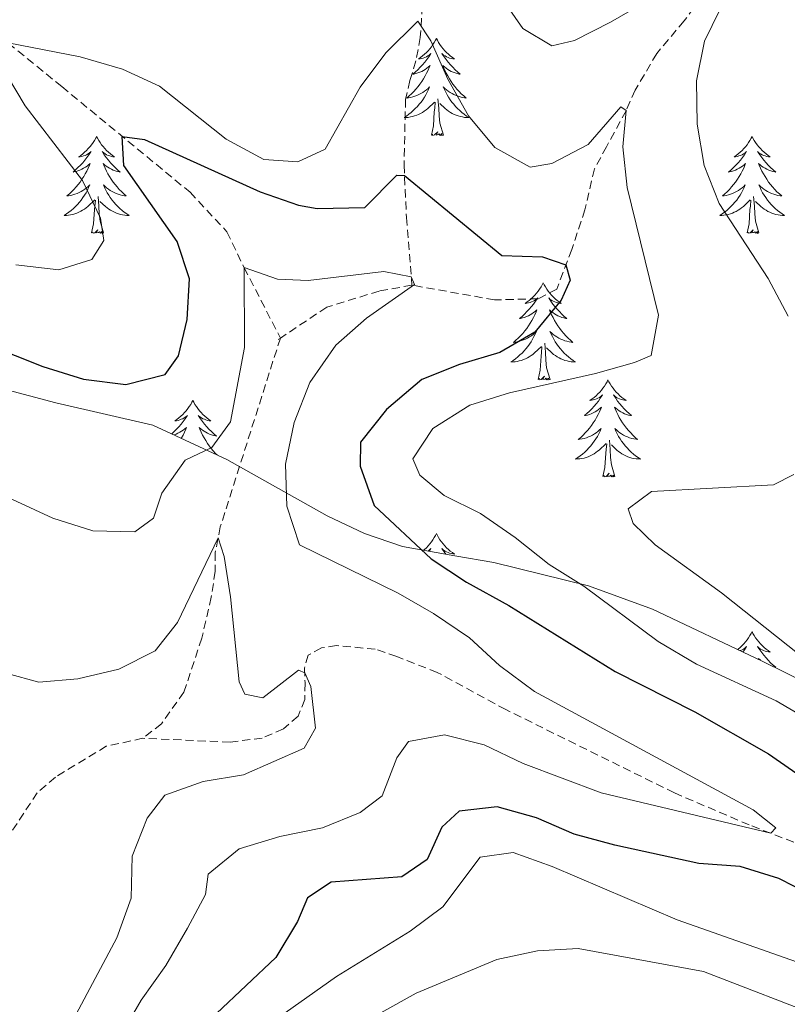
# Model space of a CAD drawing. Units: metres. Extents: x 596926 to 601422, y 4687071 to 4690104.
# Drawn here: x 598727 to 598821, y 4688705 to 4688826 of the extents above; entities that cross this region are included whole.
import ezdxf

# ---------------------------------------------------------------- set-up
doc = ezdxf.new("R2010")
doc.units = ezdxf.units.M
doc.header["$MEASUREMENT"] = 0
doc.linetypes.add('TRAZOSX2', pattern=[1.5, 1, -0.5])
for name, color, linetype, lineweight in [('Level 11', 142, 'Continuous', 13), ('Level 35', 92, 'Continuous', 0), ('Level 36', 19, 'Continuous', 40), ('Level 4', 36, 'Continuous', 30), ('Level 5', 36, 'Continuous', 0)]:
    doc.layers.add(name, color=color, linetype=linetype, lineweight=lineweight)

msp = doc.modelspace()

# ---------------------------------------------------------------- linework, layer by layer
at = {"layer": 'Level 11', "color": 142, "linetype": 'TRAZOSX2', "lineweight": 13}
for points in [[(598773.54, 4688890.92, 366.49), (598773.96, 4688875.28, 363.97), (598773.46, 4688862.71, 361.19), (598773.47, 4688849.64, 358.59), (598774.18, 4688841.54, 357.2), (598775.27, 4688834.59, 356.26), (598775.77, 4688830.87, 356.08), (598775.97, 4688827.25, 355.58), (598775.72, 4688823.4, 354.51), (598775.19, 4688820.52, 353.34), (598774.44, 4688818.1, 351.9), (598773.91, 4688815.79, 351.41), (598773.73, 4688807.75, 350.38), (598774.02, 4688801.29, 348.5), (598774.7, 4688792.98, 344.5)], [(598842.43, 4688864.08, 368.86), (598837.32, 4688860.69, 366.53), (598830.81, 4688854.98, 366.35), (598829.53, 4688852.55, 364.92), (598828.76, 4688850.92, 364.6), (598828.15, 4688848.93, 363.17), (598826.66, 4688844.1, 361.64), (598824.11, 4688841.69, 361.51), (598819.85, 4688839.06, 360.74), (598812.62, 4688831.86, 358.72), (598811.04, 4688829.54, 358.1), (598808.13, 4688825.43, 357.56), (598804.76, 4688821.43, 356.44), (598802.11, 4688816.93, 355.72), (598801, 4688814.4, 355), (598798.6, 4688809.98, 354.78), (598797.1, 4688807.26, 354.06), (598795.94, 4688802.25, 351.9), (598794.33, 4688797.37, 350.42), (598792.48, 4688792.5, 349.35), (598790.2, 4688791.31, 348.32), (598784.85, 4688791.18, 346.48), (598774.7, 4688792.98, 344.5)], [(598706.07, 4688842.44, 362.72), (598710.73, 4688838.25, 361.24), (598714.88, 4688833.12, 359.17), (598719.71, 4688827.85, 356.57), (598725.11, 4688822.7, 355), (598731.7, 4688817.36, 352.35), (598747.44, 4688804.39, 347.37), (598751.97, 4688799.55, 346.61), (598754.09, 4688795.13, 345), (598758.54, 4688786.49, 343.13)], [(598774.7, 4688792.98, 344.5), (598770.69, 4688792.26, 344.64), (598764.23, 4688790.28, 343.6), (598758.54, 4688786.49, 343.13)], [(598758.54, 4688786.49, 343.13), (598751.16, 4688763.31, 340.22), (598750.53, 4688760.14, 339.72), (598750.53, 4688757.85, 338.87), (598750.05, 4688754.68, 338.29), (598748.88, 4688749.63, 337.62), (598746.7, 4688743.02, 337.3), (598743.93, 4688739.14, 337.21), (598741.62, 4688737.34, 337.03)], [(598758.54, 4688786.49, 343.13), (598758.27, 4688786.3, 343.11)], [(598865.07, 4688704.62, 351.61), (598860.76, 4688706.8, 350.76), (598856.16, 4688709.06, 349.42), (598846.48, 4688712.98, 347.35), (598836.82, 4688717.02, 346.63), (598831.93, 4688719.34, 346.5), (598822.98, 4688724.06, 345.69), (598816.12, 4688726.71, 344.57), (598806.93, 4688730.64, 343.81), (598786.22, 4688740.87, 341.47), (598777.81, 4688745.43, 341.25), (598772.82, 4688747.39, 341.2), (598770.19, 4688748.28, 340.85), (598765.44, 4688748.74, 340.62), (598763.58, 4688748.45, 340.44), (598761.95, 4688747.56, 340.35), (598761.51, 4688745.97, 340.17), (598761.57, 4688744.14, 339.63), (598761.54, 4688742.1, 339.46), (598760.71, 4688740.07, 339.23), (598758.91, 4688738.5, 338.56), (598756.31, 4688737.38, 338.2), (598752.37, 4688736.88, 337.88), (598741.62, 4688737.34, 337.03)], [(598741.62, 4688737.34, 337.03), (598737.16, 4688736.36, 336.63), (598730.9, 4688732.59, 336.18), (598728.67, 4688730.65, 335.96), (598725.6, 4688726, 335.64)]]:
    msp.add_polyline3d(points, dxfattribs=at)
at = {"layer": 'Level 35', "color": 92, "linetype": 'Continuous', "lineweight": 0, "ltscale": 0.5}
for points in [[(598796.38, 4688756.06, 352.84), (598784.77, 4688758.94, 348.98), (598779.95, 4688759.75, 347.82), (598773.53, 4688760.9, 346.91), (598768.85, 4688762.51, 346.69), (598764.27, 4688764.65, 346.69), (598751.95, 4688771.58, 347.27), (598742.89, 4688775.79, 347.84), (598730.94, 4688778.54, 348.35), (598721.85, 4688780.97, 347.72), (598717.15, 4688782.62, 348.28), (598712.88, 4688784.98, 349.52), (598705.01, 4688791.74, 353.82), (598689.84, 4688804.29, 357.24), (598680.19, 4688811.59, 359.18), (598669.64, 4688818.84, 361.09), (598665.4, 4688821.44, 361.46), (598654.7, 4688827.62, 361.63)], [(598885.47, 4688715.24, 363.87), (598876.67, 4688719.61, 361.92), (598870.3, 4688722.32, 361.16), (598860.98, 4688725.96, 360.74), (598849.28, 4688731.98, 360.64), (598835.55, 4688738.02, 360.11), (598817.7, 4688746.83, 357.29), (598804.24, 4688753.19, 354.78), (598796.38, 4688756.06, 352.84)]]:
    msp.add_polyline3d(points, dxfattribs=at)
at = {"layer": 'Level 36', "color": 92, "linetype": 'Continuous', "lineweight": 0}
for points in [[(598777.71, 4688823.28), (598777.6, 4688823.06), (598777.44, 4688822.78), (598777.27, 4688822.52), (598777.09, 4688822.26), (598776.9, 4688822.01), (598776.69, 4688821.77), (598776.47, 4688821.55), (598776.24, 4688821.33), (598776, 4688821.13), (598775.75, 4688820.94), (598775.49, 4688820.76), (598775.69, 4688820.78), (598775.89, 4688820.82), (598776.09, 4688820.87), (598776.28, 4688820.94), (598776.47, 4688821.03), (598776.66, 4688821.13), (598776.83, 4688821.24), (598777.03, 4688821.43), (598776.99, 4688821.36), (598776.76, 4688821.02), (598776.52, 4688820.68), (598776.26, 4688820.36), (598776, 4688820.04), (598775.72, 4688819.74), (598775.42, 4688819.44), (598775.12, 4688819.16), (598774.81, 4688818.89), (598774.93, 4688818.91), (598775.18, 4688818.97), (598775.42, 4688819.04), (598775.66, 4688819.13), (598775.89, 4688819.23), (598776.11, 4688819.35), (598776.33, 4688819.48), (598776.53, 4688819.63), (598776.73, 4688819.78), (598776.92, 4688819.96), (598776.83, 4688819.73), (598776.67, 4688819.37), (598776.5, 4688819.02), (598776.32, 4688818.67), (598776.12, 4688818.33), (598775.9, 4688818), (598775.68, 4688817.68), (598775.44, 4688817.37), (598775.19, 4688817.06), (598774.92, 4688816.77), (598774.65, 4688816.49), (598774.36, 4688816.22), (598774.06, 4688815.96), (598774.26, 4688815.99), (598774.53, 4688816.03), (598774.79, 4688816.1), (598775.05, 4688816.18), (598775.3, 4688816.27), (598775.55, 4688816.38), (598775.79, 4688816.5), (598776.03, 4688816.64), (598776.25, 4688816.79), (598776.47, 4688816.95), (598776.68, 4688817.13), (598776.87, 4688817.32), (598776.73, 4688816.99)], [(598777.71, 4688823.28), (598777.82, 4688823.06), (598777.97, 4688822.78), (598778.14, 4688822.52), (598778.32, 4688822.26), (598778.52, 4688822.01), (598778.72, 4688821.77), (598778.94, 4688821.55), (598779.17, 4688821.33), (598779.41, 4688821.13), (598779.66, 4688820.94), (598779.92, 4688820.76), (598779.72, 4688820.78), (598779.52, 4688820.82), (598779.32, 4688820.87), (598779.13, 4688820.94), (598778.94, 4688821.03), (598778.76, 4688821.13), (598778.58, 4688821.24), (598778.38, 4688821.43), (598778.42, 4688821.36), (598778.65, 4688821.02), (598778.89, 4688820.68), (598779.15, 4688820.36), (598779.42, 4688820.04), (598779.7, 4688819.74), (598779.99, 4688819.44), (598780.29, 4688819.16), (598780.6, 4688818.89), (598780.48, 4688818.91), (598780.23, 4688818.97), (598779.99, 4688819.04), (598779.76, 4688819.13), (598779.52, 4688819.23), (598779.3, 4688819.35), (598779.09, 4688819.48), (598778.88, 4688819.63), (598778.68, 4688819.78), (598778.5, 4688819.96), (598778.58, 4688819.73), (598778.74, 4688819.37), (598778.91, 4688819.02), (598779.1, 4688818.67), (598779.3, 4688818.33), (598779.51, 4688818), (598779.73, 4688817.68), (598779.97, 4688817.37), (598780.22, 4688817.06), (598780.49, 4688816.77), (598780.76, 4688816.49), (598781.05, 4688816.22), (598781.35, 4688815.96), (598781.15, 4688815.99), (598780.88, 4688816.03), (598780.62, 4688816.1), (598780.36, 4688816.18), (598780.11, 4688816.27), (598779.86, 4688816.38), (598779.62, 4688816.5), (598779.38, 4688816.64), (598779.16, 4688816.79), (598778.94, 4688816.95), (598778.74, 4688817.13), (598778.54, 4688817.32), (598778.68, 4688816.99)], [(598776.73, 4688816.99), (598776.57, 4688816.67), (598776.4, 4688816.36), (598776.22, 4688816.05), (598776.02, 4688815.75), (598775.82, 4688815.46), (598775.59, 4688815.19), (598775.36, 4688814.92), (598775.11, 4688814.66), (598774.85, 4688814.42), (598774.58, 4688814.18), (598774.3, 4688813.96), (598774.02, 4688813.75), (598773.73, 4688813.56), (598773.99, 4688813.57), (598774.25, 4688813.59), (598774.52, 4688813.64), (598774.78, 4688813.69), (598775.03, 4688813.76), (598775.28, 4688813.85), (598775.52, 4688813.95), (598775.76, 4688814.07), (598775.99, 4688814.2), (598776.21, 4688814.35), (598776.43, 4688814.5), (598776.63, 4688814.67), (598777.48, 4688815.47)], [(598778.68, 4688816.99), (598778.84, 4688816.67), (598779.01, 4688816.36), (598779.19, 4688816.05), (598779.39, 4688815.75), (598779.6, 4688815.46), (598779.82, 4688815.19), (598780.06, 4688814.92), (598780.3, 4688814.66), (598780.56, 4688814.42), (598780.83, 4688814.18), (598781.11, 4688813.96), (598781.4, 4688813.75), (598781.69, 4688813.56), (598781.42, 4688813.57), (598781.16, 4688813.59), (598780.9, 4688813.64), (598780.64, 4688813.69), (598780.38, 4688813.76), (598780.13, 4688813.85), (598779.89, 4688813.95), (598779.65, 4688814.07), (598779.42, 4688814.2), (598779.2, 4688814.35), (598778.98, 4688814.5), (598778.78, 4688814.67), (598778.12, 4688815.29)], [(598777.09, 4688811.42), (598777.33, 4688812.54), (598777.44, 4688814.28), (598777.49, 4688814.72), (598777.56, 4688815.44)], [(598778.56, 4688811.42), (598778.13, 4688812.86), (598778.04, 4688813.77), (598777.99, 4688814.72), (598777.89, 4688815.88)], [(598778.56, 4688811.42), (598778.38, 4688811.36), (598778.36, 4688811.6), (598778.17, 4688811.37), (598778.05, 4688811.58), (598777.93, 4688811.47), (598777.66, 4688811.41), (598777.86, 4688811.81), (598777.47, 4688811.43), (598777.28, 4688811.37), (598777.24, 4688811.54), (598777.09, 4688811.42)], [(598735.97, 4688811.25), (598735.86, 4688811.03), (598735.7, 4688810.76), (598735.53, 4688810.49), (598735.35, 4688810.23), (598735.16, 4688809.99), (598734.95, 4688809.75), (598734.73, 4688809.52), (598734.5, 4688809.31), (598734.26, 4688809.1), (598734.01, 4688808.91), (598733.75, 4688808.73), (598733.95, 4688808.76), (598734.15, 4688808.8), (598734.35, 4688808.85), (598734.55, 4688808.92), (598734.74, 4688809), (598734.92, 4688809.1), (598735.09, 4688809.22), (598735.3, 4688809.41), (598735.25, 4688809.34), (598735.02, 4688809), (598734.78, 4688808.66), (598734.52, 4688808.33), (598734.26, 4688808.02), (598733.98, 4688807.71), (598733.68, 4688807.42), (598733.38, 4688807.14), (598733.07, 4688806.86), (598733.19, 4688806.89), (598733.44, 4688806.95), (598733.68, 4688807.02), (598733.92, 4688807.11), (598734.15, 4688807.21), (598734.37, 4688807.33), (598734.59, 4688807.46), (598734.79, 4688807.6), (598734.99, 4688807.76), (598735.18, 4688807.93), (598735.09, 4688807.71), (598734.93, 4688807.35), (598734.76, 4688806.99), (598734.58, 4688806.65), (598734.38, 4688806.31), (598734.17, 4688805.98), (598733.94, 4688805.65), (598733.7, 4688805.34), (598733.45, 4688805.04), (598733.18, 4688804.75), (598732.91, 4688804.47), (598732.62, 4688804.2), (598732.33, 4688803.94), (598732.52, 4688803.96), (598732.79, 4688804.01), (598733.05, 4688804.07), (598733.31, 4688804.15), (598733.57, 4688804.25), (598733.81, 4688804.35), (598734.06, 4688804.48), (598734.29, 4688804.62), (598734.51, 4688804.76), (598734.73, 4688804.93), (598734.94, 4688805.1), (598735.13, 4688805.29), (598734.99, 4688804.97)], [(598735.97, 4688811.25), (598736.08, 4688811.03), (598736.23, 4688810.76), (598736.4, 4688810.49), (598736.58, 4688810.23), (598736.78, 4688809.99), (598736.98, 4688809.75), (598737.2, 4688809.52), (598737.43, 4688809.31), (598737.67, 4688809.1), (598737.92, 4688808.91), (598738.18, 4688808.73), (598737.98, 4688808.76), (598737.78, 4688808.8), (598737.58, 4688808.85), (598737.39, 4688808.92), (598737.2, 4688809), (598737.02, 4688809.1), (598736.84, 4688809.22), (598736.64, 4688809.41), (598736.68, 4688809.34), (598736.91, 4688809), (598737.15, 4688808.66), (598737.41, 4688808.33), (598737.68, 4688808.02), (598737.96, 4688807.71), (598738.25, 4688807.42), (598738.55, 4688807.14), (598738.86, 4688806.86), (598738.74, 4688806.89), (598738.5, 4688806.95), (598738.25, 4688807.02), (598738.02, 4688807.11), (598737.79, 4688807.21), (598737.56, 4688807.33), (598737.35, 4688807.46), (598737.14, 4688807.6), (598736.94, 4688807.76), (598736.76, 4688807.93), (598736.84, 4688807.71), (598737, 4688807.35), (598737.17, 4688806.99), (598737.36, 4688806.65), (598737.56, 4688806.31), (598737.77, 4688805.98), (598738, 4688805.65), (598738.23, 4688805.34), (598738.48, 4688805.04), (598738.75, 4688804.75), (598739.02, 4688804.47), (598739.31, 4688804.2), (598739.61, 4688803.94), (598739.41, 4688803.96), (598739.14, 4688804.01), (598738.88, 4688804.07), (598738.62, 4688804.15), (598738.37, 4688804.25), (598738.12, 4688804.35), (598737.88, 4688804.48), (598737.64, 4688804.62), (598737.42, 4688804.76), (598737.2, 4688804.93), (598737, 4688805.1), (598736.8, 4688805.29), (598736.94, 4688804.97)], [(598816.47, 4688811.25), (598816.36, 4688811.03), (598816.21, 4688810.76), (598816.04, 4688810.49), (598815.86, 4688810.23), (598815.66, 4688809.98), (598815.46, 4688809.75), (598815.24, 4688809.52), (598815.01, 4688809.3), (598814.77, 4688809.1), (598814.52, 4688808.91), (598814.26, 4688808.73), (598814.45, 4688808.76), (598814.66, 4688808.79), (598814.86, 4688808.85), (598815.05, 4688808.92), (598815.24, 4688809), (598815.42, 4688809.1), (598815.6, 4688809.21), (598815.8, 4688809.4), (598815.76, 4688809.34), (598815.53, 4688809), (598815.29, 4688808.66), (598815.03, 4688808.33), (598814.76, 4688808.02), (598814.48, 4688807.71), (598814.19, 4688807.42), (598813.89, 4688807.14), (598813.57, 4688806.86), (598813.7, 4688806.89), (598813.94, 4688806.94), (598814.19, 4688807.02), (598814.42, 4688807.11), (598814.65, 4688807.21), (598814.88, 4688807.33), (598815.09, 4688807.46), (598815.3, 4688807.6), (598815.5, 4688807.76), (598815.68, 4688807.93), (598815.6, 4688807.71), (598815.44, 4688807.35), (598815.27, 4688806.99), (598815.08, 4688806.65), (598814.88, 4688806.31), (598814.67, 4688805.98), (598814.44, 4688805.65), (598814.2, 4688805.34), (598813.95, 4688805.04), (598813.69, 4688804.75), (598813.42, 4688804.46), (598813.13, 4688804.2), (598812.83, 4688803.94), (598813.03, 4688803.96), (598813.29, 4688804.01), (598813.56, 4688804.07), (598813.82, 4688804.15), (598814.07, 4688804.24), (598814.32, 4688804.35), (598814.56, 4688804.48), (598814.79, 4688804.61), (598815.02, 4688804.76), (598815.24, 4688804.93), (598815.44, 4688805.1), (598815.64, 4688805.29), (598815.5, 4688804.96)], [(598816.47, 4688811.25), (598816.58, 4688811.03), (598816.74, 4688810.76), (598816.91, 4688810.49), (598817.09, 4688810.23), (598817.28, 4688809.98), (598817.49, 4688809.75), (598817.71, 4688809.52), (598817.94, 4688809.3), (598818.18, 4688809.1), (598818.43, 4688808.91), (598818.69, 4688808.73), (598818.49, 4688808.76), (598818.29, 4688808.79), (598818.09, 4688808.85), (598817.89, 4688808.92), (598817.7, 4688809), (598817.52, 4688809.1), (598817.35, 4688809.21), (598817.14, 4688809.4), (598817.18, 4688809.34), (598817.42, 4688809), (598817.66, 4688808.66), (598817.91, 4688808.33), (598818.18, 4688808.02), (598818.46, 4688807.71), (598818.75, 4688807.42), (598819.06, 4688807.14), (598819.37, 4688806.86), (598819.25, 4688806.89), (598819, 4688806.94), (598818.76, 4688807.02), (598818.52, 4688807.11), (598818.29, 4688807.21), (598818.07, 4688807.33), (598817.85, 4688807.46), (598817.64, 4688807.6), (598817.45, 4688807.76), (598817.26, 4688807.93), (598817.35, 4688807.71), (598817.5, 4688807.35), (598817.68, 4688806.99), (598817.86, 4688806.65), (598818.06, 4688806.31), (598818.27, 4688805.98), (598818.5, 4688805.65), (598818.74, 4688805.34), (598818.99, 4688805.04), (598819.25, 4688804.75), (598819.53, 4688804.46), (598819.82, 4688804.2), (598820.11, 4688803.94), (598819.92, 4688803.96), (598819.65, 4688804.01), (598819.39, 4688804.07), (598819.13, 4688804.15), (598818.87, 4688804.24), (598818.62, 4688804.35), (598818.38, 4688804.48), (598818.15, 4688804.61), (598817.92, 4688804.76), (598817.71, 4688804.93), (598817.5, 4688805.1), (598817.31, 4688805.29), (598817.45, 4688804.96)], [(598734.99, 4688804.97), (598734.84, 4688804.64), (598734.67, 4688804.33), (598734.48, 4688804.03), (598734.29, 4688803.73), (598734.08, 4688803.44), (598733.85, 4688803.16), (598733.62, 4688802.9), (598733.37, 4688802.64), (598733.11, 4688802.39), (598732.84, 4688802.16), (598732.57, 4688801.94), (598732.28, 4688801.73), (598731.99, 4688801.54), (598732.25, 4688801.54), (598732.52, 4688801.57), (598732.78, 4688801.61), (598733.04, 4688801.67), (598733.29, 4688801.74), (598733.54, 4688801.83), (598733.78, 4688801.93), (598734.02, 4688802.05), (598734.25, 4688802.18), (598734.48, 4688802.32), (598734.69, 4688802.48), (598734.89, 4688802.65), (598735.74, 4688803.45)], [(598736.94, 4688804.97), (598737.1, 4688804.64), (598737.27, 4688804.33), (598737.45, 4688804.03), (598737.65, 4688803.73), (598737.86, 4688803.44), (598738.08, 4688803.16), (598738.32, 4688802.9), (598738.56, 4688802.64), (598738.82, 4688802.39), (598739.09, 4688802.16), (598739.37, 4688801.94), (598739.66, 4688801.73), (598739.95, 4688801.54), (598739.68, 4688801.54), (598739.42, 4688801.57), (598739.16, 4688801.61), (598738.9, 4688801.67), (598738.64, 4688801.74), (598738.39, 4688801.83), (598738.15, 4688801.93), (598737.91, 4688802.05), (598737.68, 4688802.18), (598737.46, 4688802.32), (598737.25, 4688802.48), (598737.04, 4688802.65), (598736.38, 4688803.27)], [(598815.5, 4688804.96), (598815.34, 4688804.64), (598815.17, 4688804.33), (598814.99, 4688804.02), (598814.79, 4688803.73), (598814.58, 4688803.44), (598814.36, 4688803.16), (598814.12, 4688802.89), (598813.88, 4688802.64), (598813.62, 4688802.39), (598813.35, 4688802.16), (598813.07, 4688801.94), (598812.78, 4688801.73), (598812.49, 4688801.54), (598812.76, 4688801.54), (598813.02, 4688801.57), (598813.28, 4688801.61), (598813.54, 4688801.67), (598813.8, 4688801.74), (598814.05, 4688801.83), (598814.29, 4688801.93), (598814.53, 4688802.04), (598814.76, 4688802.18), (598814.98, 4688802.32), (598815.19, 4688802.48), (598815.4, 4688802.65), (598816.24, 4688803.45)], [(598817.45, 4688804.96), (598817.6, 4688804.64), (598817.77, 4688804.33), (598817.96, 4688804.02), (598818.15, 4688803.73), (598818.36, 4688803.44), (598818.58, 4688803.16), (598818.82, 4688802.89), (598819.07, 4688802.64), (598819.32, 4688802.39), (598819.59, 4688802.16), (598819.87, 4688801.94), (598820.16, 4688801.73), (598820.45, 4688801.54), (598820.19, 4688801.54), (598819.92, 4688801.57), (598819.66, 4688801.61), (598819.4, 4688801.67), (598819.15, 4688801.74), (598818.9, 4688801.83), (598818.65, 4688801.93), (598818.42, 4688802.04), (598818.18, 4688802.18), (598817.96, 4688802.32), (598817.75, 4688802.48), (598817.55, 4688802.65), (598816.89, 4688803.27)], [(598735.35, 4688799.4), (598735.59, 4688800.52), (598735.71, 4688802.26), (598735.75, 4688802.69), (598735.82, 4688803.42)], [(598736.82, 4688799.4), (598736.39, 4688800.84), (598736.3, 4688801.74), (598736.25, 4688802.69), (598736.15, 4688803.86)], [(598815.85, 4688799.4), (598816.1, 4688800.52), (598816.21, 4688802.26), (598816.26, 4688802.69), (598816.32, 4688803.42)], [(598817.32, 4688799.4), (598816.89, 4688800.84), (598816.8, 4688801.74), (598816.76, 4688802.69), (598816.66, 4688803.86)], [(598736.82, 4688799.4), (598736.64, 4688799.33), (598736.62, 4688799.57), (598736.44, 4688799.35), (598736.31, 4688799.55), (598736.19, 4688799.44), (598735.92, 4688799.39), (598736.12, 4688799.78), (598735.73, 4688799.4), (598735.55, 4688799.35), (598735.5, 4688799.51), (598735.35, 4688799.4)], [(598817.32, 4688799.4), (598817.15, 4688799.33), (598817.13, 4688799.57), (598816.94, 4688799.35), (598816.82, 4688799.55), (598816.7, 4688799.44), (598816.43, 4688799.39), (598816.62, 4688799.78), (598816.24, 4688799.4), (598816.05, 4688799.35), (598816.01, 4688799.51), (598815.85, 4688799.4)], [(598790.81, 4688793.26), (598790.7, 4688793.04), (598790.55, 4688792.77), (598790.38, 4688792.5), (598790.2, 4688792.25), (598790, 4688792), (598789.8, 4688791.76), (598789.58, 4688791.54), (598789.35, 4688791.32), (598789.11, 4688791.12), (598788.86, 4688790.92), (598788.6, 4688790.75), (598788.8, 4688790.77), (598789, 4688790.81), (598789.2, 4688790.86), (598789.39, 4688790.93), (598789.58, 4688791.02), (598789.76, 4688791.12), (598789.94, 4688791.23), (598790.14, 4688791.42), (598790.1, 4688791.35), (598789.87, 4688791.01), (598789.63, 4688790.67), (598789.37, 4688790.35), (598789.1, 4688790.03), (598788.82, 4688789.73), (598788.53, 4688789.43), (598788.23, 4688789.15), (598787.92, 4688788.88), (598788.04, 4688788.9), (598788.29, 4688788.96), (598788.53, 4688789.03), (598788.76, 4688789.12), (598789, 4688789.22), (598789.22, 4688789.34), (598789.43, 4688789.47), (598789.64, 4688789.62), (598789.84, 4688789.77), (598790.02, 4688789.94), (598789.94, 4688789.72), (598789.78, 4688789.36), (598789.61, 4688789.01), (598789.42, 4688788.66), (598789.22, 4688788.32), (598789.01, 4688787.99), (598788.79, 4688787.67), (598788.55, 4688787.36), (598788.3, 4688787.05), (598788.03, 4688786.76), (598787.76, 4688786.48), (598787.47, 4688786.21), (598787.17, 4688785.95), (598787.37, 4688785.98), (598787.64, 4688786.02), (598787.9, 4688786.09), (598788.16, 4688786.17), (598788.41, 4688786.26), (598788.66, 4688786.37), (598788.9, 4688786.49), (598789.14, 4688786.63), (598789.36, 4688786.78), (598789.58, 4688786.94), (598789.78, 4688787.12), (598789.98, 4688787.31), (598789.84, 4688786.98)], [(598790.81, 4688793.26), (598790.92, 4688793.04), (598791.08, 4688792.77), (598791.25, 4688792.5), (598791.43, 4688792.25), (598791.62, 4688792), (598791.83, 4688791.76), (598792.05, 4688791.54), (598792.28, 4688791.32), (598792.52, 4688791.12), (598792.77, 4688790.92), (598793.03, 4688790.75), (598792.83, 4688790.77), (598792.63, 4688790.81), (598792.43, 4688790.86), (598792.24, 4688790.93), (598792.05, 4688791.02), (598791.86, 4688791.12), (598791.69, 4688791.23), (598791.49, 4688791.42), (598791.53, 4688791.35), (598791.76, 4688791.01), (598792, 4688790.67), (598792.26, 4688790.35), (598792.52, 4688790.03), (598792.8, 4688789.73), (598793.1, 4688789.43), (598793.4, 4688789.15), (598793.71, 4688788.88), (598793.59, 4688788.9), (598793.34, 4688788.96), (598793.1, 4688789.03), (598792.86, 4688789.12), (598792.63, 4688789.22), (598792.41, 4688789.34), (598792.19, 4688789.47), (598791.99, 4688789.62), (598791.79, 4688789.77), (598791.6, 4688789.94), (598791.69, 4688789.72), (598791.85, 4688789.36), (598792.02, 4688789.01), (598792.2, 4688788.66), (598792.4, 4688788.32), (598792.62, 4688787.99), (598792.84, 4688787.67), (598793.08, 4688787.36), (598793.33, 4688787.05), (598793.6, 4688786.76), (598793.87, 4688786.48), (598794.16, 4688786.21), (598794.46, 4688785.95), (598794.26, 4688785.98), (598793.99, 4688786.02), (598793.73, 4688786.09), (598793.47, 4688786.16), (598793.22, 4688786.26), (598792.97, 4688786.37), (598792.73, 4688786.49), (598792.49, 4688786.63), (598792.27, 4688786.78), (598792.05, 4688786.94), (598791.84, 4688787.12), (598791.65, 4688787.31), (598791.79, 4688786.98)], [(598789.84, 4688786.98), (598789.68, 4688786.66), (598789.51, 4688786.34), (598789.33, 4688786.04), (598789.13, 4688785.74), (598788.92, 4688785.45), (598788.7, 4688785.18), (598788.46, 4688784.91), (598788.22, 4688784.65), (598787.96, 4688784.41), (598787.69, 4688784.17), (598787.41, 4688783.95), (598787.12, 4688783.74), (598786.83, 4688783.55), (598787.1, 4688783.56), (598787.36, 4688783.58), (598787.62, 4688783.62), (598787.88, 4688783.68), (598788.14, 4688783.75), (598788.39, 4688783.84), (598788.63, 4688783.94), (598788.87, 4688784.06), (598789.1, 4688784.19), (598789.32, 4688784.34), (598789.54, 4688784.49), (598789.74, 4688784.66), (598790.59, 4688785.46)], [(598791.79, 4688786.98), (598791.95, 4688786.66), (598792.12, 4688786.34), (598792.3, 4688786.04), (598792.5, 4688785.74), (598792.7, 4688785.45), (598792.93, 4688785.18), (598793.16, 4688784.91), (598793.41, 4688784.65), (598793.67, 4688784.4), (598793.94, 4688784.17), (598794.22, 4688783.95), (598794.5, 4688783.74), (598794.79, 4688783.55), (598794.53, 4688783.56), (598794.27, 4688783.58), (598794, 4688783.62), (598793.74, 4688783.68), (598793.49, 4688783.75), (598793.24, 4688783.84), (598793, 4688783.94), (598792.76, 4688784.06), (598792.53, 4688784.19), (598792.31, 4688784.34), (598792.09, 4688784.49), (598791.89, 4688784.66), (598791.23, 4688785.28)], [(598790.2, 4688781.41), (598790.44, 4688782.53), (598790.55, 4688784.27), (598790.6, 4688784.71), (598790.66, 4688785.43)], [(598791.66, 4688781.41), (598791.24, 4688782.85), (598791.14, 4688783.76), (598791.1, 4688784.71), (598791, 4688785.87)], [(598791.66, 4688781.41), (598791.49, 4688781.35), (598791.47, 4688781.58), (598791.28, 4688781.36), (598791.16, 4688781.57), (598791.04, 4688781.46), (598790.77, 4688781.4), (598790.97, 4688781.8), (598790.58, 4688781.42), (598790.39, 4688781.36), (598790.35, 4688781.52), (598790.2, 4688781.41)], [(598798.77, 4688781.34), (598798.66, 4688781.13), (598798.51, 4688780.85), (598798.34, 4688780.58), (598798.16, 4688780.33), (598797.96, 4688780.08), (598797.76, 4688779.84), (598797.54, 4688779.62), (598797.31, 4688779.4), (598797.07, 4688779.2), (598796.82, 4688779.01), (598796.56, 4688778.83), (598796.76, 4688778.85), (598796.96, 4688778.89), (598797.16, 4688778.94), (598797.35, 4688779.01), (598797.54, 4688779.1), (598797.72, 4688779.2), (598797.9, 4688779.31), (598798.1, 4688779.5), (598798.06, 4688779.44), (598797.83, 4688779.09), (598797.59, 4688778.75), (598797.33, 4688778.43), (598797.06, 4688778.11), (598796.78, 4688777.81), (598796.49, 4688777.51), (598796.19, 4688777.23), (598795.88, 4688776.96), (598796, 4688776.98), (598796.24, 4688777.04), (598796.49, 4688777.11), (598796.72, 4688777.2), (598796.95, 4688777.3), (598797.18, 4688777.42), (598797.39, 4688777.55), (598797.6, 4688777.7), (598797.8, 4688777.86), (598797.98, 4688778.02), (598797.9, 4688777.8), (598797.74, 4688777.44), (598797.57, 4688777.09), (598797.38, 4688776.74), (598797.18, 4688776.4), (598796.97, 4688776.07), (598796.74, 4688775.75), (598796.51, 4688775.44), (598796.26, 4688775.13), (598795.99, 4688774.84), (598795.72, 4688774.56), (598795.43, 4688774.29), (598795.13, 4688774.03), (598795.33, 4688774.06), (598795.6, 4688774.1), (598795.86, 4688774.17), (598796.12, 4688774.25), (598796.37, 4688774.34), (598796.62, 4688774.45), (598796.86, 4688774.57), (598797.1, 4688774.71), (598797.32, 4688774.86), (598797.54, 4688775.02), (598797.74, 4688775.2), (598797.94, 4688775.39), (598797.8, 4688775.06)], [(598798.77, 4688781.34), (598798.88, 4688781.13), (598799.04, 4688780.85), (598799.21, 4688780.58), (598799.39, 4688780.33), (598799.58, 4688780.08), (598799.79, 4688779.84), (598800.01, 4688779.62), (598800.24, 4688779.4), (598800.48, 4688779.2), (598800.73, 4688779.01), (598800.99, 4688778.83), (598800.79, 4688778.85), (598800.59, 4688778.89), (598800.39, 4688778.94), (598800.19, 4688779.01), (598800, 4688779.1), (598799.82, 4688779.2), (598799.65, 4688779.31), (598799.44, 4688779.5), (598799.49, 4688779.44), (598799.72, 4688779.09), (598799.96, 4688778.75), (598800.22, 4688778.43), (598800.48, 4688778.11), (598800.76, 4688777.81), (598801.06, 4688777.51), (598801.36, 4688777.23), (598801.67, 4688776.96), (598801.55, 4688776.98), (598801.3, 4688777.04), (598801.06, 4688777.11), (598800.82, 4688777.2), (598800.59, 4688777.3), (598800.37, 4688777.42), (598800.15, 4688777.55), (598799.95, 4688777.7), (598799.75, 4688777.86), (598799.56, 4688778.02), (598799.65, 4688777.8), (598799.81, 4688777.44), (598799.98, 4688777.09), (598800.16, 4688776.74), (598800.36, 4688776.4), (598800.57, 4688776.07), (598800.8, 4688775.75), (598801.04, 4688775.44), (598801.29, 4688775.13), (598801.56, 4688774.84), (598801.83, 4688774.56), (598802.12, 4688774.29), (598802.41, 4688774.03), (598802.22, 4688774.06), (598801.95, 4688774.1), (598801.69, 4688774.17), (598801.43, 4688774.25), (598801.17, 4688774.34), (598800.93, 4688774.45), (598800.68, 4688774.57), (598800.45, 4688774.71), (598800.23, 4688774.86), (598800.01, 4688775.02), (598799.8, 4688775.2), (598799.61, 4688775.39), (598799.75, 4688775.06)], [(598747.78, 4688778.84), (598747.67, 4688778.62), (598747.52, 4688778.34), (598747.35, 4688778.08), (598747.17, 4688777.82), (598746.97, 4688777.57), (598746.77, 4688777.34), (598746.55, 4688777.11), (598746.32, 4688776.89), (598746.08, 4688776.69), (598745.83, 4688776.5), (598745.57, 4688776.32), (598745.77, 4688776.34), (598745.97, 4688776.38), (598746.17, 4688776.44), (598746.36, 4688776.51), (598746.55, 4688776.59), (598746.73, 4688776.69), (598746.91, 4688776.8), (598747.11, 4688776.99), (598747.07, 4688776.93), (598746.84, 4688776.58), (598746.6, 4688776.25), (598746.34, 4688775.92), (598746.07, 4688775.6), (598745.79, 4688775.3), (598745.5, 4688775.01), (598745.2, 4688774.72), (598745.19, 4688774.72)], [(598747.78, 4688778.84), (598747.9, 4688778.62), (598748.05, 4688778.34), (598748.22, 4688778.08), (598748.4, 4688777.82), (598748.59, 4688777.57), (598748.8, 4688777.34), (598749.02, 4688777.11), (598749.25, 4688776.89), (598749.49, 4688776.69), (598749.74, 4688776.5), (598750, 4688776.32), (598749.8, 4688776.34), (598749.6, 4688776.38), (598749.4, 4688776.44), (598749.2, 4688776.51), (598749.02, 4688776.59), (598748.84, 4688776.69), (598748.66, 4688776.8), (598748.46, 4688776.99), (598748.5, 4688776.93), (598748.73, 4688776.58), (598748.97, 4688776.25), (598749.23, 4688775.92), (598749.49, 4688775.6), (598749.77, 4688775.3), (598750.07, 4688775.01), (598750.37, 4688774.72), (598750.68, 4688774.45), (598750.56, 4688774.48), (598750.31, 4688774.53), (598750.07, 4688774.61), (598749.83, 4688774.69), (598749.6, 4688774.8), (598749.38, 4688774.92), (598749.16, 4688775.05), (598748.96, 4688775.19), (598748.76, 4688775.35), (598748.57, 4688775.52), (598748.66, 4688775.3), (598748.82, 4688774.94), (598748.99, 4688774.58), (598749.17, 4688774.23), (598749.37, 4688773.89), (598749.58, 4688773.56), (598749.81, 4688773.24), (598750.05, 4688772.93), (598750.3, 4688772.63), (598750.57, 4688772.33), (598750.76, 4688772.14)], [(598745.46, 4688774.6), (598745.5, 4688774.61), (598745.73, 4688774.69), (598745.96, 4688774.8), (598746.19, 4688774.92), (598746.4, 4688775.05), (598746.61, 4688775.19), (598746.81, 4688775.35), (598747, 4688775.52), (598746.91, 4688775.3), (598746.75, 4688774.94), (598746.58, 4688774.58), (598746.4, 4688774.23), (598746.36, 4688774.18)], [(598797.8, 4688775.06), (598797.64, 4688774.74), (598797.47, 4688774.42), (598797.29, 4688774.12), (598797.09, 4688773.82), (598796.88, 4688773.54), (598796.66, 4688773.26), (598796.42, 4688772.99), (598796.18, 4688772.73), (598795.92, 4688772.49), (598795.65, 4688772.25), (598795.37, 4688772.03), (598795.08, 4688771.82), (598794.79, 4688771.63), (598795.06, 4688771.64), (598795.32, 4688771.66), (598795.58, 4688771.71), (598795.84, 4688771.76), (598796.1, 4688771.84), (598796.35, 4688771.92), (598796.59, 4688772.02), (598796.83, 4688772.14), (598797.06, 4688772.27), (598797.28, 4688772.42), (598797.49, 4688772.58), (598797.7, 4688772.74), (598798.54, 4688773.54)], [(598799.75, 4688775.06), (598799.9, 4688774.74), (598800.07, 4688774.42), (598800.26, 4688774.12), (598800.45, 4688773.82), (598800.66, 4688773.54), (598800.89, 4688773.26), (598801.12, 4688772.99), (598801.37, 4688772.73), (598801.63, 4688772.49), (598801.9, 4688772.25), (598802.17, 4688772.03), (598802.46, 4688771.82), (598802.75, 4688771.63), (598802.49, 4688771.64), (598802.22, 4688771.66), (598801.96, 4688771.7), (598801.7, 4688771.76), (598801.45, 4688771.83), (598801.2, 4688771.92), (598800.96, 4688772.02), (598800.72, 4688772.14), (598800.49, 4688772.27), (598800.26, 4688772.42), (598800.05, 4688772.57), (598799.85, 4688772.74), (598799.19, 4688773.36)], [(598798.15, 4688769.5), (598798.4, 4688770.61), (598798.51, 4688772.36), (598798.56, 4688772.79), (598798.62, 4688773.51)], [(598799.62, 4688769.5), (598799.2, 4688770.94), (598799.1, 4688771.84), (598799.06, 4688772.79), (598798.96, 4688773.95)], [(598799.62, 4688769.5), (598799.45, 4688769.43), (598799.43, 4688769.67), (598799.24, 4688769.44), (598799.12, 4688769.65), (598799, 4688769.54), (598798.73, 4688769.48), (598798.92, 4688769.88), (598798.54, 4688769.5), (598798.35, 4688769.44), (598798.31, 4688769.61), (598798.15, 4688769.5)], [(598777.71, 4688762.48), (598777.6, 4688762.26), (598777.44, 4688761.98), (598777.27, 4688761.72), (598777.09, 4688761.46), (598776.9, 4688761.21), (598776.69, 4688760.98), (598776.47, 4688760.75), (598776.24, 4688760.53), (598776.13, 4688760.44)], [(598777.71, 4688762.48), (598777.82, 4688762.26), (598777.97, 4688761.98), (598778.14, 4688761.72), (598778.32, 4688761.46), (598778.52, 4688761.21), (598778.72, 4688760.98), (598778.94, 4688760.75), (598779.17, 4688760.53), (598779.41, 4688760.33), (598779.66, 4688760.14), (598779.92, 4688759.96), (598779.72, 4688759.98), (598779.52, 4688760.02), (598779.32, 4688760.08), (598779.13, 4688760.15), (598778.94, 4688760.23), (598778.76, 4688760.33), (598778.58, 4688760.44), (598778.38, 4688760.63), (598778.42, 4688760.57), (598778.65, 4688760.22), (598778.84, 4688759.95)], [(598776.67, 4688760.34), (598776.83, 4688760.44), (598777.03, 4688760.63), (598776.99, 4688760.57), (598776.82, 4688760.31)], [(598816.47, 4688750.45), (598816.36, 4688750.23), (598816.2, 4688749.96), (598816.04, 4688749.69), (598815.86, 4688749.44), (598815.66, 4688749.19), (598815.45, 4688748.95), (598815.24, 4688748.72), (598815, 4688748.51), (598814.76, 4688748.3), (598814.69, 4688748.25)], [(598816.47, 4688750.45), (598816.58, 4688750.23), (598816.74, 4688749.96), (598816.9, 4688749.69), (598817.09, 4688749.44), (598817.28, 4688749.19), (598817.49, 4688748.95), (598817.71, 4688748.72), (598817.94, 4688748.51), (598818.18, 4688748.3), (598818.43, 4688748.11), (598818.69, 4688747.94), (598818.49, 4688747.96), (598818.29, 4688748), (598818.09, 4688748.05), (598817.89, 4688748.12), (598817.7, 4688748.21), (598817.52, 4688748.3), (598817.35, 4688748.42), (598817.14, 4688748.61), (598817.18, 4688748.54), (598817.41, 4688748.2), (598817.66, 4688747.86), (598817.91, 4688747.54), (598818.18, 4688747.22), (598818.46, 4688746.92), (598818.75, 4688746.62), (598819.06, 4688746.34), (598819.37, 4688746.07), (598819.24, 4688746.09), (598819.16, 4688746.11)], [(598815, 4688748.1), (598815.05, 4688748.12), (598815.24, 4688748.21), (598815.42, 4688748.3), (598815.59, 4688748.42), (598815.8, 4688748.61), (598815.76, 4688748.54), (598815.53, 4688748.2), (598815.34, 4688747.94)], [(598817.49, 4688746.93), (598817.45, 4688746.96), (598817.26, 4688747.13), (598817.31, 4688747.02)]]:
    msp.add_lwpolyline(points, dxfattribs=at)
at = {"layer": 'Level 4', "color": 36, "linetype": 'Continuous', "lineweight": 30}
for points in [[(598709.34, 4688790.92, 350), (598729.38, 4688783, 350), (598734.36, 4688781.43, 350), (598739.55, 4688780.8, 350), (598744.39, 4688782.03, 350), (598746.02, 4688784.29, 350), (598747.09, 4688788.76, 350), (598747.37, 4688793.75, 350), (598745.85, 4688798.36, 350), (598739.32, 4688807.69, 350), (598739.12, 4688811.24, 350), (598741.86, 4688810.86, 350)], [(598741.86, 4688810.86, 350), (598756.04, 4688804.43, 350), (598760.78, 4688802.81, 350), (598763.04, 4688802.39, 350), (598768.93, 4688802.5, 350), (598772.85, 4688806.5, 350), (598773.78, 4688806.46, 350), (598785.73, 4688796.62, 350), (598790.73, 4688796.45, 350), (598793.61, 4688795.47, 350), (598794.14, 4688793.61, 350), (598793.04, 4688791.15, 350), (598789.8, 4688787.22, 350), (598785.48, 4688784.71, 350), (598780.54, 4688783.25, 350), (598775.9, 4688781.39, 350), (598771.59, 4688777.71, 350), (598768.36, 4688773.71, 350), (598768.33, 4688770.76, 350), (598770.07, 4688765.91, 350), (598777.07, 4688759.4, 350), (598781.38, 4688756.52, 350), (598786.58, 4688753.64, 350), (598799.65, 4688745.54, 350), (598809.42, 4688740.6, 350), (598818.48, 4688735.45, 350), (598827.86, 4688728.93, 350)], [(598829.38, 4688715.21, 350), (598819.77, 4688720.11, 350), (598815, 4688721.6, 350), (598809.95, 4688721.97, 350), (598799.6, 4688724.22, 350), (598794.62, 4688725.56, 350), (598789.99, 4688727.57, 350), (598785.16, 4688728.92, 350), (598780.5, 4688728.41, 350), (598778.38, 4688726.43, 350), (598776.58, 4688722.45, 350), (598773.46, 4688720.32, 350), (598764.79, 4688719.66, 350), (598761.88, 4688717.75, 350), (598760.63, 4688714.85, 350), (598757.98, 4688710.43, 350), (598750.68, 4688703.56, 350)]]:
    msp.add_polyline3d(points, dxfattribs=at)
at = {"layer": 'Level 5', "color": 36, "linetype": 'Continuous', "lineweight": 0}
for points in [[(598817.2, 4688836.43, 360), (598810.62, 4688822.96, 360), (598809.64, 4688818.06, 360), (598809.72, 4688812.75, 360), (598810.59, 4688807.67, 360), (598812.42, 4688803.01, 360), (598818.44, 4688793.8, 360), (598820.89, 4688789.18, 360)], [(598785.51, 4688828.59, 360), (598788.33, 4688824.48, 360), (598791.86, 4688822.39, 360), (598794.65, 4688823.01, 360), (598799.1, 4688825.29, 360), (598803.61, 4688827.9, 360)], [(598797.23, 4688782.15, 355), (598802.04, 4688783.48, 355), (598804.09, 4688784.36, 355), (598804.96, 4688789.28, 355), (598801.11, 4688804.98, 355), (598800.58, 4688809.95, 355), (598801.01, 4688814.41, 355), (598800.37, 4688814.86, 355), (598796.34, 4688810.24, 355), (598791.86, 4688807.94, 355), (598789.21, 4688807.46, 355), (598784.86, 4688809.9, 355), (598781.63, 4688813.79, 355), (598779.11, 4688818.27, 355), (598777.02, 4688822.97, 355), (598775.42, 4688825.41, 355), (598771.5, 4688821.51, 355), (598768.34, 4688817.29, 355), (598764.02, 4688809.68, 355), (598760.68, 4688808.11, 355), (598756.51, 4688808.4, 355), (598751.87, 4688810.9, 355), (598743.69, 4688817.41, 355), (598739.15, 4688819.51, 355), (598733.95, 4688821.04, 355), (598725.1, 4688822.72, 355)], [(598723.96, 4688820.36, 355), (598727.21, 4688815.02, 355), (598734.23, 4688805.82, 355), (598736.46, 4688801.19, 355), (598736.87, 4688798.47, 355), (598735.4, 4688796.14, 355), (598731.33, 4688794.86, 355), (598726.05, 4688795.47, 355)], [(598736.38, 4688696.44, 345), (598741.45, 4688705.17, 345), (598744.47, 4688709.46, 345), (598747.12, 4688714.03, 345), (598749.34, 4688718.16, 345), (598749.66, 4688720.68, 345), (598753.48, 4688723.76, 345), (598758.48, 4688725.28, 345), (598763.71, 4688726.36, 345), (598768.34, 4688728.25, 345), (598771.02, 4688730.27, 345), (598772.82, 4688734.94, 345), (598774.29, 4688736.97, 345), (598778.7, 4688737.75, 345), (598783.56, 4688736.56, 345), (598788.34, 4688734.24, 345), (598797.95, 4688730.63, 345), (598818.78, 4688725.68, 345), (598819.38, 4688726.33, 345), (598816.6, 4688728.56, 345), (598789.76, 4688743.11, 345), (598785.46, 4688746.27, 345), (598781.78, 4688749.66, 345), (598777.33, 4688752.68, 345), (598773, 4688755.17, 345), (598760.87, 4688761.09, 345), (598759.32, 4688765.85, 345), (598759.16, 4688771.02, 345), (598760.22, 4688776.13, 345), (598762.14, 4688781.05, 345), (598765.36, 4688785.63, 345), (598769.11, 4688788.92, 345), (598775, 4688793.05, 345), (598774.61, 4688794.02, 345), (598771.24, 4688794.67, 345), (598761.94, 4688793.57, 345), (598758.2, 4688793.72, 345), (598754.08, 4688795.16, 345), (598754.13, 4688785.34, 345), (598752.42, 4688776.19, 345), (598750.11, 4688773.06, 345), (598746.84, 4688771.51, 345), (598743.96, 4688767.43, 345), (598742.94, 4688764.39, 345), (598740.67, 4688762.7, 345), (598735.5, 4688762.83, 345), (598730.59, 4688764.39, 345), (598716.76, 4688770.76, 345)], [(598823.75, 4688739.42, 355), (598819.42, 4688741.93, 355), (598809.65, 4688746.43, 355), (598804.94, 4688749.22, 355), (598795.8, 4688756.02, 355), (598791.56, 4688758.68, 355), (598787.37, 4688761.99, 355), (598783.13, 4688764.94, 355), (598778.64, 4688767.14, 355), (598775.65, 4688769.67, 355), (598774.82, 4688771.67, 355), (598777.27, 4688775.37, 355), (598781.82, 4688778.25, 355), (598786.67, 4688779.77, 355), (598797.23, 4688782.15, 355)], [(598821.59, 4688769.73, 360), (598819.1, 4688768.47, 360), (598804.11, 4688767.64, 360), (598801.27, 4688765.5, 360), (598801.88, 4688763.72, 360), (598804.58, 4688761.11, 360), (598812.7, 4688755.21, 360), (598824.82, 4688745.6, 360)], [(598733.46, 4688703.49, 340), (598738.47, 4688712.84, 340), (598740.23, 4688717.7, 340), (598740.35, 4688722.89, 340), (598742.16, 4688727.55, 340), (598744.35, 4688730.37, 340), (598749.05, 4688732.05, 340), (598753.99, 4688732.85, 340), (598761.47, 4688736.14, 340), (598762.86, 4688738.6, 340), (598762.27, 4688743.69, 340), (598761.53, 4688745.4, 340), (598760.78, 4688745.72, 340), (598756.39, 4688742.3, 340), (598754.16, 4688742.76, 340), (598753.49, 4688744.26, 340), (598752.42, 4688754.72, 340), (598751.64, 4688759.66, 340), (598750.88, 4688761.95, 340), (598745.9, 4688751.55, 340), (598743.14, 4688748.07, 340), (598738.68, 4688745.82, 340), (598733.67, 4688744.66, 340), (598728.87, 4688744.22, 340), (598724.98, 4688745.3, 340)], [(598752.81, 4688699.18, 355), (598765.44, 4688708.08, 355), (598774.49, 4688713.65, 355), (598778.5, 4688716.64, 355), (598783.06, 4688722.75, 355), (598787.14, 4688723.32, 355), (598791.91, 4688721.61, 355), (598807.27, 4688715.07, 355), (598832.96, 4688706.02, 355), (598836.21, 4688705.37, 355), (598840.92, 4688707.09, 355), (598843.63, 4688707.71, 355), (598847.4, 4688705.91, 355), (598852.45, 4688700.25, 355)], [(598889.45, 4688691.84, 360), (598879.19, 4688693.98, 360), (598874.2, 4688693.5, 360), (598864.78, 4688696.39, 360), (598861.21, 4688695.61, 360), (598856.58, 4688693.45, 360), (598852.98, 4688694.18, 360), (598845.99, 4688699.87, 360), (598838.83, 4688698.38, 360), (598825.77, 4688702.8, 360), (598810.51, 4688708.73, 360), (598795.1, 4688711.55, 360), (598790.1, 4688711.26, 360), (598785.11, 4688710.2, 360), (598775.23, 4688706.04, 360), (598770.86, 4688703.62, 360), (598762.23, 4688697.85, 360), (598758.9, 4688694.13, 360), (598756.73, 4688689.53, 360), (598753.62, 4688679.63, 360), (598752.37, 4688674.56, 360)]]:
    msp.add_polyline3d(points, dxfattribs=at)

doc.saveas('drawing.dxf')
